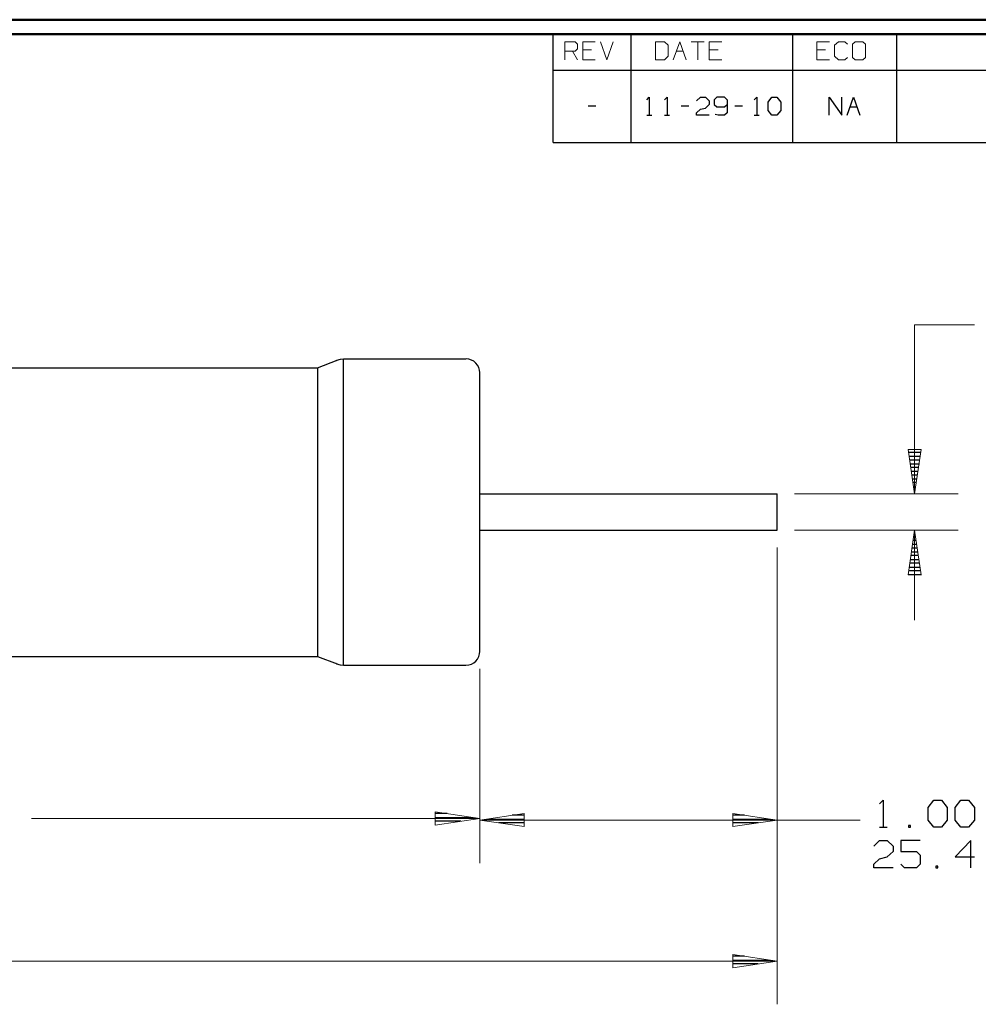
# Model space of a CAD drawing. Units: inches. Extents: x -3.57 to 3.55, y -2.65 to 2.89.
# Drawn here: x -0.75 to 1.78, y 0.16 to 2.76 of the extents above; entities that cross this region are included whole.
import ezdxf

# ---------------------------------------------------------------- set-up
doc = ezdxf.new("R2010")
doc.units = ezdxf.units.IN
doc.header["$MEASUREMENT"] = 0
doc.layers.add('Layer 1', color=7, linetype='Continuous')

msp = doc.modelspace()

# ---------------------------------------------------------------- linework, layer by layer
at = {"layer": 'Layer 1', "lineweight": 50}
for points in [[(3.5521, 2.7597), (3.5521, 2.7597), (-3.5667, 2.7597), (-3.5667, 2.7597)], [(3.5146, 2.7215), (3.5146, 2.7215), (-3.5285, 2.7215), (-3.5285, 2.7215)]]:
    msp.add_open_spline(points, degree=3, dxfattribs=at)
at = {"layer": 'Layer 1', "lineweight": 25}
for points in [[(0.659, 2.6264), (0.659, 2.6264), (0.659, 2.7215), (0.659, 2.7215)], [(0.8646, 2.6264), (0.8646, 2.6264), (0.8646, 2.7215), (0.8646, 2.7215)], [(1.291, 2.6264), (1.291, 2.6264), (1.291, 2.7215), (1.291, 2.7215)], [(1.5653, 2.6264), (1.5653, 2.6264), (1.5653, 2.7215), (1.5653, 2.7215)], [(0.659, 2.4361), (0.659, 2.4361), (0.659, 2.6264), (0.659, 2.6264)], [(0.659, 2.6264), (0.659, 2.6264), (3.5146, 2.6264), (3.5146, 2.6264)], [(0.8646, 2.4361), (0.8646, 2.4361), (0.8646, 2.6264), (0.8646, 2.6264)], [(1.291, 2.4361), (1.291, 2.4361), (1.291, 2.6264), (1.291, 2.6264)], [(1.5653, 2.4361), (1.5653, 2.4361), (1.5653, 2.6264), (1.5653, 2.6264)], [(0.9056, 2.5486), (0.9056, 2.5486), (0.9125, 2.5549), (0.9125, 2.5549)], [(0.9125, 2.5549), (0.9125, 2.5549), (0.9125, 2.5076), (0.9125, 2.5076)], [(0.9528, 2.5486), (0.9528, 2.5486), (0.9597, 2.5549), (0.9597, 2.5549)], [(0.9597, 2.5549), (0.9597, 2.5549), (0.9597, 2.5076), (0.9597, 2.5076)], [(1.0368, 2.5458), (1.0368, 2.5458), (1.0472, 2.5549), (1.0472, 2.5549)], [(1.0472, 2.5549), (1.0472, 2.5549), (1.0604, 2.5549), (1.0604, 2.5549)], [(1.0604, 2.5549), (1.0604, 2.5549), (1.0708, 2.5458), (1.0708, 2.5458)], [(1.091, 2.5549), (1.091, 2.5549), (1.084, 2.5486), (1.084, 2.5486)], [(1.084, 2.5486), (1.084, 2.5486), (1.084, 2.5361), (1.084, 2.5361)], [(1.1111, 2.5549), (1.1111, 2.5549), (1.091, 2.5549), (1.091, 2.5549)], [(1.1181, 2.5486), (1.1181, 2.5486), (1.1111, 2.5549), (1.1111, 2.5549)], [(1.1181, 2.5486), (1.1181, 2.5486), (1.1181, 2.5139), (1.1181, 2.5139)], [(1.1889, 2.5486), (1.1889, 2.5486), (1.1958, 2.5549), (1.1958, 2.5549)], [(1.1958, 2.5549), (1.1958, 2.5549), (1.1958, 2.5076), (1.1958, 2.5076)], [(1.2257, 2.5424), (1.2257, 2.5424), (1.2361, 2.5549), (1.2361, 2.5549)], [(1.2361, 2.5549), (1.2361, 2.5549), (1.2493, 2.5549), (1.2493, 2.5549)], [(1.2493, 2.5549), (1.2493, 2.5549), (1.2597, 2.5424), (1.2597, 2.5424)], [(1.3875, 2.5076), (1.3875, 2.5076), (1.3875, 2.5549), (1.3875, 2.5549)], [(1.3875, 2.5549), (1.3875, 2.5549), (1.4208, 2.5076), (1.4208, 2.5076)], [(1.4208, 2.5076), (1.4208, 2.5076), (1.4208, 2.5549), (1.4208, 2.5549)], [(1.4347, 2.5076), (1.4347, 2.5076), (1.4514, 2.5549), (1.4514, 2.5549)], [(1.4514, 2.5549), (1.4514, 2.5549), (1.4681, 2.5076), (1.4681, 2.5076)], [(0.7514, 2.5326), (0.7514, 2.5326), (0.7715, 2.5326), (0.7715, 2.5326)], [(0.9965, 2.5326), (0.9965, 2.5326), (1.0167, 2.5326), (1.0167, 2.5326)], [(1.0368, 2.5139), (1.0368, 2.5139), (1.0472, 2.5236), (1.0472, 2.5236)], [(1.0472, 2.5236), (1.0472, 2.5236), (1.0604, 2.5264), (1.0604, 2.5264)], [(1.0708, 2.5361), (1.0708, 2.5361), (1.0604, 2.5264), (1.0604, 2.5264)], [(1.0708, 2.5458), (1.0708, 2.5458), (1.0708, 2.5361), (1.0708, 2.5361)], [(1.084, 2.5361), (1.084, 2.5361), (1.091, 2.5299), (1.091, 2.5299)], [(1.091, 2.5299), (1.091, 2.5299), (1.1111, 2.5299), (1.1111, 2.5299)], [(1.1111, 2.5299), (1.1111, 2.5299), (1.1181, 2.5361), (1.1181, 2.5361)], [(1.1382, 2.5326), (1.1382, 2.5326), (1.1583, 2.5326), (1.1583, 2.5326)], [(1.2257, 2.5201), (1.2257, 2.5201), (1.2257, 2.5424), (1.2257, 2.5424)], [(1.2361, 2.5076), (1.2361, 2.5076), (1.2257, 2.5201), (1.2257, 2.5201)], [(1.2597, 2.5201), (1.2597, 2.5201), (1.2493, 2.5076), (1.2493, 2.5076)], [(1.2597, 2.5424), (1.2597, 2.5424), (1.2597, 2.5201), (1.2597, 2.5201)], [(1.4424, 2.5299), (1.4424, 2.5299), (1.4604, 2.5299), (1.4604, 2.5299)], [(0.9056, 2.5076), (0.9056, 2.5076), (0.9188, 2.5076), (0.9188, 2.5076)], [(0.9528, 2.5076), (0.9528, 2.5076), (0.966, 2.5076), (0.966, 2.5076)], [(1.0368, 2.5076), (1.0368, 2.5076), (1.0368, 2.5139), (1.0368, 2.5139)], [(1.0708, 2.5076), (1.0708, 2.5076), (1.0368, 2.5076), (1.0368, 2.5076)], [(1.0944, 2.5076), (1.0944, 2.5076), (1.0861, 2.5097), (1.0861, 2.5097)], [(1.1111, 2.5076), (1.1111, 2.5076), (1.0944, 2.5076), (1.0944, 2.5076)], [(1.1181, 2.5139), (1.1181, 2.5139), (1.1111, 2.5076), (1.1111, 2.5076)], [(1.1889, 2.5076), (1.1889, 2.5076), (1.2021, 2.5076), (1.2021, 2.5076)], [(1.2493, 2.5076), (1.2493, 2.5076), (1.2361, 2.5076), (1.2361, 2.5076)], [(0.659, 2.4361), (0.659, 2.4361), (3.5146, 2.4361), (3.5146, 2.4361)], [(0.0375, 1.841), (0.0375, 1.841), (0.0889, 1.8611), (0.0889, 1.8611)], [(0.1056, 1.0569), (0.1056, 1.0569), (0.1056, 1.8646), (0.1056, 1.8646)], [(0.1056, 1.8646), (0.1056, 1.8646), (0.4285, 1.8646), (0.4285, 1.8646)], [(-2.0104, 1.841), (-2.0104, 1.841), (0.0375, 1.841), (0.0375, 1.841)], [(0.0375, 1.841), (0.0375, 1.841), (0.0375, 1.0799), (0.0375, 1.0799)], [(0.4653, 1.0931), (0.4653, 1.0931), (0.4653, 1.8319), (0.4653, 1.8319)], [(1.6292, 1.6181), (1.6292, 1.6181), (1.5965, 1.6181), (1.5965, 1.6181)], [(1.5979, 1.6083), (1.5979, 1.6083), (1.6278, 1.6083), (1.6278, 1.6083)], [(1.6264, 1.5979), (1.6264, 1.5979), (1.5993, 1.5979), (1.5993, 1.5979)], [(1.6007, 1.5882), (1.6007, 1.5882), (1.625, 1.5882), (1.625, 1.5882)], [(1.6229, 1.5778), (1.6229, 1.5778), (1.6028, 1.5778), (1.6028, 1.5778)], [(1.6042, 1.5681), (1.6042, 1.5681), (1.6215, 1.5681), (1.6215, 1.5681)], [(1.6201, 1.5583), (1.6201, 1.5583), (1.6056, 1.5583), (1.6056, 1.5583)], [(1.6069, 1.5479), (1.6069, 1.5479), (1.6188, 1.5479), (1.6188, 1.5479)], [(1.6174, 1.5382), (1.6174, 1.5382), (1.6083, 1.5382), (1.6083, 1.5382)], [(0.4653, 1.5083), (0.4653, 1.5083), (1.25, 1.5083), (1.25, 1.5083)], [(1.25, 1.4132), (1.25, 1.4132), (1.25, 1.5083), (1.25, 1.5083)], [(1.6097, 1.5278), (1.6097, 1.5278), (1.616, 1.5278), (1.616, 1.5278)], [(1.6146, 1.5181), (1.6146, 1.5181), (1.6111, 1.5181), (1.6111, 1.5181)], [(1.6132, 1.5083), (1.6132, 1.5083), (1.6132, 1.5083), (1.6132, 1.5083)], [(0.4653, 1.4132), (0.4653, 1.4132), (1.25, 1.4132), (1.25, 1.4132)], [(1.6139, 1.4056), (1.6139, 1.4056), (1.6118, 1.4056), (1.6118, 1.4056)], [(1.6167, 1.3854), (1.6167, 1.3854), (1.609, 1.3854), (1.609, 1.3854)], [(1.6104, 1.3958), (1.6104, 1.3958), (1.6153, 1.3958), (1.6153, 1.3958)], [(1.6042, 1.3556), (1.6042, 1.3556), (1.6215, 1.3556), (1.6215, 1.3556)], [(1.6201, 1.3653), (1.6201, 1.3653), (1.6056, 1.3653), (1.6056, 1.3653)], [(1.6076, 1.3757), (1.6076, 1.3757), (1.6181, 1.3757), (1.6181, 1.3757)], [(1.6257, 1.3257), (1.6257, 1.3257), (1.6, 1.3257), (1.6, 1.3257)], [(1.6014, 1.3354), (1.6014, 1.3354), (1.6243, 1.3354), (1.6243, 1.3354)], [(1.6229, 1.3458), (1.6229, 1.3458), (1.6028, 1.3458), (1.6028, 1.3458)], [(1.6285, 1.3056), (1.6285, 1.3056), (1.5972, 1.3056), (1.5972, 1.3056)], [(1.5986, 1.3153), (1.5986, 1.3153), (1.6271, 1.3153), (1.6271, 1.3153)], [(1.5958, 1.2958), (1.5958, 1.2958), (1.6306, 1.2958), (1.6306, 1.2958)], [(-2.0104, 1.0799), (-2.0104, 1.0799), (0.0375, 1.0799), (0.0375, 1.0799)], [(0.0375, 1.0799), (0.0375, 1.0799), (0.0889, 1.0604), (0.0889, 1.0604)], [(0.1056, 1.0569), (0.1056, 1.0569), (0.4285, 1.0569), (0.4285, 1.0569)], [(1.5201, 0.691), (1.5201, 0.691), (1.5299, 0.7007), (1.5299, 0.7007)], [(1.5299, 0.7007), (1.5299, 0.7007), (1.5299, 0.6292), (1.5299, 0.6292)], [(1.6479, 0.6812), (1.6479, 0.6812), (1.6632, 0.7007), (1.6632, 0.7007)], [(1.6479, 0.6479), (1.6479, 0.6479), (1.6479, 0.6812), (1.6479, 0.6812)], [(1.6632, 0.7007), (1.6632, 0.7007), (1.6833, 0.7007), (1.6833, 0.7007)], [(1.6833, 0.7007), (1.6833, 0.7007), (1.6986, 0.6812), (1.6986, 0.6812)], [(1.6986, 0.6812), (1.6986, 0.6812), (1.6986, 0.6479), (1.6986, 0.6479)], [(1.7194, 0.6812), (1.7194, 0.6812), (1.7347, 0.7007), (1.7347, 0.7007)], [(1.7194, 0.6479), (1.7194, 0.6479), (1.7194, 0.6812), (1.7194, 0.6812)], [(1.7347, 0.7007), (1.7347, 0.7007), (1.7549, 0.7007), (1.7549, 0.7007)], [(1.7549, 0.7007), (1.7549, 0.7007), (1.7701, 0.6812), (1.7701, 0.6812)], [(1.7701, 0.6812), (1.7701, 0.6812), (1.7701, 0.6479), (1.7701, 0.6479)], [(0.3792, 0.6653), (0.3792, 0.6653), (0.3479, 0.6653), (0.3479, 0.6653)], [(0.3479, 0.6549), (0.3479, 0.6549), (0.4472, 0.6549), (0.4472, 0.6549)], [(0.4826, 0.6507), (0.4826, 0.6507), (0.5833, 0.6507), (0.5833, 0.6507)], [(0.5833, 0.6611), (0.5833, 0.6611), (0.5507, 0.6611), (0.5507, 0.6611)], [(1.1639, 0.6611), (1.1639, 0.6611), (1.1326, 0.6611), (1.1326, 0.6611)], [(1.1326, 0.6507), (1.1326, 0.6507), (1.2319, 0.6507), (1.2319, 0.6507)], [(0.4153, 0.6451), (0.4153, 0.6451), (0.3479, 0.6451), (0.3479, 0.6451)], [(0.3479, 0.6354), (0.3479, 0.6354), (0.3479, 0.6354), (0.3479, 0.6354)], [(0.5833, 0.641), (0.5833, 0.641), (0.5153, 0.641), (0.5153, 0.641)], [(0.5833, 0.6312), (0.5833, 0.6312), (0.5833, 0.6312), (0.5833, 0.6312)], [(1.2, 0.641), (1.2, 0.641), (1.1326, 0.641), (1.1326, 0.641)], [(1.1326, 0.6312), (1.1326, 0.6312), (1.1326, 0.6312), (1.1326, 0.6312)], [(1.5201, 0.6292), (1.5201, 0.6292), (1.5403, 0.6292), (1.5403, 0.6292)], [(1.6014, 0.634), (1.6014, 0.634), (1.5965, 0.634), (1.5965, 0.634)], [(1.5965, 0.634), (1.5965, 0.634), (1.5965, 0.6292), (1.5965, 0.6292)], [(1.5965, 0.6292), (1.5965, 0.6292), (1.6014, 0.6292), (1.6014, 0.6292)], [(1.6014, 0.6292), (1.6014, 0.6292), (1.6014, 0.634), (1.6014, 0.634)], [(1.6632, 0.6292), (1.6632, 0.6292), (1.6479, 0.6479), (1.6479, 0.6479)], [(1.6833, 0.6292), (1.6833, 0.6292), (1.6632, 0.6292), (1.6632, 0.6292)], [(1.6986, 0.6479), (1.6986, 0.6479), (1.6833, 0.6292), (1.6833, 0.6292)], [(1.7347, 0.6292), (1.7347, 0.6292), (1.7194, 0.6479), (1.7194, 0.6479)], [(1.7549, 0.6292), (1.7549, 0.6292), (1.7347, 0.6292), (1.7347, 0.6292)], [(1.7701, 0.6479), (1.7701, 0.6479), (1.7549, 0.6292), (1.7549, 0.6292)], [(1.5049, 0.5792), (1.5049, 0.5792), (1.5201, 0.5937), (1.5201, 0.5937)], [(1.5201, 0.5937), (1.5201, 0.5937), (1.5403, 0.5937), (1.5403, 0.5937)], [(1.5403, 0.5937), (1.5403, 0.5937), (1.5556, 0.5792), (1.5556, 0.5792)], [(1.5556, 0.5792), (1.5556, 0.5792), (1.5556, 0.5646), (1.5556, 0.5646)], [(1.6271, 0.5937), (1.6271, 0.5937), (1.5764, 0.5937), (1.5764, 0.5937)], [(1.5764, 0.5937), (1.5764, 0.5937), (1.5764, 0.5646), (1.5764, 0.5646)], [(1.7604, 0.5937), (1.7604, 0.5937), (1.7194, 0.5507), (1.7194, 0.5507)], [(1.7604, 0.5215), (1.7604, 0.5215), (1.7604, 0.5937), (1.7604, 0.5937)], [(1.5049, 0.5312), (1.5049, 0.5312), (1.5201, 0.5458), (1.5201, 0.5458)], [(1.5201, 0.5458), (1.5201, 0.5458), (1.5403, 0.5507), (1.5403, 0.5507)], [(1.5556, 0.5646), (1.5556, 0.5646), (1.5403, 0.5507), (1.5403, 0.5507)], [(1.5764, 0.5646), (1.5764, 0.5646), (1.6174, 0.5646), (1.6174, 0.5646)], [(1.6174, 0.5646), (1.6174, 0.5646), (1.6271, 0.5549), (1.6271, 0.5549)], [(1.6271, 0.5549), (1.6271, 0.5549), (1.6271, 0.5312), (1.6271, 0.5312)], [(1.7194, 0.5507), (1.7194, 0.5507), (1.7701, 0.5507), (1.7701, 0.5507)], [(1.5049, 0.5215), (1.5049, 0.5215), (1.5049, 0.5312), (1.5049, 0.5312)], [(1.5556, 0.5215), (1.5556, 0.5215), (1.5049, 0.5215), (1.5049, 0.5215)], [(1.5861, 0.5215), (1.5861, 0.5215), (1.5764, 0.5312), (1.5764, 0.5312)], [(1.6174, 0.5215), (1.6174, 0.5215), (1.5861, 0.5215), (1.5861, 0.5215)], [(1.6271, 0.5312), (1.6271, 0.5312), (1.6174, 0.5215), (1.6174, 0.5215)], [(1.6736, 0.5264), (1.6736, 0.5264), (1.6681, 0.5264), (1.6681, 0.5264)], [(1.6681, 0.5264), (1.6681, 0.5264), (1.6681, 0.5215), (1.6681, 0.5215)], [(1.6681, 0.5215), (1.6681, 0.5215), (1.6736, 0.5215), (1.6736, 0.5215)], [(1.6736, 0.5215), (1.6736, 0.5215), (1.6736, 0.5264), (1.6736, 0.5264)], [(1.1639, 0.2889), (1.1639, 0.2889), (1.1326, 0.2889), (1.1326, 0.2889)], [(1.1326, 0.2785), (1.1326, 0.2785), (1.2319, 0.2785), (1.2319, 0.2785)], [(1.2, 0.2687), (1.2, 0.2687), (1.1326, 0.2687), (1.1326, 0.2687)], [(1.1326, 0.259), (1.1326, 0.259), (1.1326, 0.259), (1.1326, 0.259)]]:
    msp.add_open_spline(points, degree=3, dxfattribs=at)
at = {"layer": 'Layer 1', "lineweight": 9}
for points in [[(0.6896, 2.6542), (0.6896, 2.6542), (0.6896, 2.7014), (0.6896, 2.7014)], [(0.6896, 2.7014), (0.6896, 2.7014), (0.7167, 2.7014), (0.7167, 2.7014)], [(0.7167, 2.6764), (0.7167, 2.6764), (0.6896, 2.6764), (0.6896, 2.6764)], [(0.7097, 2.6764), (0.7097, 2.6764), (0.7229, 2.6542), (0.7229, 2.6542)], [(0.7167, 2.7014), (0.7167, 2.7014), (0.7229, 2.6951), (0.7229, 2.6951)], [(0.7229, 2.6826), (0.7229, 2.6826), (0.7167, 2.6764), (0.7167, 2.6764)], [(0.7229, 2.6951), (0.7229, 2.6951), (0.7229, 2.6826), (0.7229, 2.6826)], [(0.7701, 2.7014), (0.7701, 2.7014), (0.7368, 2.7014), (0.7368, 2.7014)], [(0.7368, 2.7014), (0.7368, 2.7014), (0.7368, 2.6542), (0.7368, 2.6542)], [(0.7604, 2.6799), (0.7604, 2.6799), (0.7368, 2.6799), (0.7368, 2.6799)], [(0.784, 2.7014), (0.784, 2.7014), (0.8007, 2.6542), (0.8007, 2.6542)], [(0.8007, 2.6542), (0.8007, 2.6542), (0.8174, 2.7014), (0.8174, 2.7014)], [(0.9528, 2.7014), (0.9528, 2.7014), (0.9292, 2.7014), (0.9292, 2.7014)], [(0.9292, 2.7014), (0.9292, 2.7014), (0.9292, 2.6542), (0.9292, 2.6542)], [(0.9625, 2.6924), (0.9625, 2.6924), (0.9528, 2.7014), (0.9528, 2.7014)], [(0.9625, 2.6639), (0.9625, 2.6639), (0.9625, 2.6924), (0.9625, 2.6924)], [(0.9757, 2.6542), (0.9757, 2.6542), (0.9931, 2.7014), (0.9931, 2.7014)], [(0.984, 2.6764), (0.984, 2.6764), (1.0021, 2.6764), (1.0021, 2.6764)], [(0.9931, 2.7014), (0.9931, 2.7014), (1.0097, 2.6542), (1.0097, 2.6542)], [(1.0229, 2.7014), (1.0229, 2.7014), (1.0569, 2.7014), (1.0569, 2.7014)], [(1.0403, 2.7014), (1.0403, 2.7014), (1.0403, 2.6542), (1.0403, 2.6542)], [(1.1042, 2.7014), (1.1042, 2.7014), (1.0701, 2.7014), (1.0701, 2.7014)], [(1.0701, 2.7014), (1.0701, 2.7014), (1.0701, 2.6542), (1.0701, 2.6542)], [(1.0938, 2.6799), (1.0938, 2.6799), (1.0701, 2.6799), (1.0701, 2.6799)], [(1.3882, 2.7014), (1.3882, 2.7014), (1.3542, 2.7014), (1.3542, 2.7014)], [(1.3542, 2.7014), (1.3542, 2.7014), (1.3542, 2.6542), (1.3542, 2.6542)], [(1.3778, 2.6799), (1.3778, 2.6799), (1.3542, 2.6799), (1.3542, 2.6799)], [(1.4118, 2.7014), (1.4118, 2.7014), (1.4014, 2.6924), (1.4014, 2.6924)], [(1.4014, 2.6924), (1.4014, 2.6924), (1.4014, 2.6639), (1.4014, 2.6639)], [(1.4285, 2.7014), (1.4285, 2.7014), (1.4118, 2.7014), (1.4118, 2.7014)], [(1.4354, 2.6951), (1.4354, 2.6951), (1.4285, 2.7014), (1.4285, 2.7014)], [(1.4556, 2.7014), (1.4556, 2.7014), (1.4486, 2.6951), (1.4486, 2.6951)], [(1.4486, 2.6951), (1.4486, 2.6951), (1.4486, 2.6604), (1.4486, 2.6604)], [(1.4757, 2.7014), (1.4757, 2.7014), (1.4556, 2.7014), (1.4556, 2.7014)], [(1.4826, 2.6951), (1.4826, 2.6951), (1.4757, 2.7014), (1.4757, 2.7014)], [(1.4826, 2.6604), (1.4826, 2.6604), (1.4826, 2.6951), (1.4826, 2.6951)], [(0.7368, 2.6542), (0.7368, 2.6542), (0.7701, 2.6542), (0.7701, 2.6542)], [(0.9292, 2.6542), (0.9292, 2.6542), (0.9528, 2.6542), (0.9528, 2.6542)], [(0.9528, 2.6542), (0.9528, 2.6542), (0.9625, 2.6639), (0.9625, 2.6639)], [(1.0701, 2.6542), (1.0701, 2.6542), (1.1042, 2.6542), (1.1042, 2.6542)], [(1.3542, 2.6542), (1.3542, 2.6542), (1.3882, 2.6542), (1.3882, 2.6542)], [(1.4014, 2.6639), (1.4014, 2.6639), (1.4118, 2.6542), (1.4118, 2.6542)], [(1.4118, 2.6542), (1.4118, 2.6542), (1.4285, 2.6542), (1.4285, 2.6542)], [(1.4285, 2.6542), (1.4285, 2.6542), (1.4354, 2.6604), (1.4354, 2.6604)], [(1.4486, 2.6604), (1.4486, 2.6604), (1.4556, 2.6542), (1.4556, 2.6542)], [(1.4556, 2.6542), (1.4556, 2.6542), (1.4757, 2.6542), (1.4757, 2.6542)], [(1.4757, 2.6542), (1.4757, 2.6542), (1.4826, 2.6604), (1.4826, 2.6604)], [(1.6125, 1.9542), (1.6125, 1.9542), (1.6125, 1.5083), (1.6125, 1.5083)], [(1.6125, 1.9542), (1.6125, 1.9542), (1.7701, 1.9542), (1.7701, 1.9542)], [(1.2958, 1.5083), (1.2958, 1.5083), (1.7271, 1.5083), (1.7271, 1.5083)], [(1.2958, 1.4132), (1.2958, 1.4132), (1.7271, 1.4132), (1.7271, 1.4132)], [(1.6125, 1.4132), (1.6125, 1.4132), (1.6125, 1.1757), (1.6125, 1.1757)], [(1.25, 1.3674), (1.25, 1.3674), (1.25, 0.534), (1.25, 0.534)], [(1.25, 1.3674), (1.25, 1.3674), (1.25, 0.1618), (1.25, 0.1618)], [(0.4653, 1.0472), (0.4653, 1.0472), (0.4653, 0.5382), (0.4653, 0.5382)], [(0.4653, 1.0431), (0.4653, 1.0431), (0.4653, 0.534), (0.4653, 0.534)], [(0.4653, 0.6521), (0.4653, 0.6521), (-0.7174, 0.6521), (-0.7174, 0.6521)], [(0.4653, 0.6479), (0.4653, 0.6479), (1.25, 0.6479), (1.25, 0.6479)], [(1.25, 0.6479), (1.25, 0.6479), (1.4688, 0.6479), (1.4688, 0.6479)], [(1.25, 0.2757), (1.25, 0.2757), (-0.9229, 0.2757), (-0.9229, 0.2757)]]:
    msp.add_open_spline(points, degree=3, dxfattribs=at)
at = {"layer": 'Layer 1', "lineweight": 25}
for points, knots in [([(0.1056, 1.8639), (0.1056, 1.8639), (0.0965, 1.8632), (0.0965, 1.8632), (0.0965, 1.8632), (0.0965, 1.8632), (0.0875, 1.8604), (0.0875, 1.8604), (0.0875, 1.8604), (0.0875, 1.8604), (0.0861, 1.8597), (0.0861, 1.8597)], [0, 0, 0, 0, 0.25, 0.25, 0.25, 0.25, 0.5, 0.5, 0.5, 0.5, 1, 1, 1, 1]), ([(0.4653, 1.8278), (0.4653, 1.8278), (0.4646, 1.8347), (0.4646, 1.8347), (0.4646, 1.8347), (0.4646, 1.8347), (0.4625, 1.8417), (0.4625, 1.8417), (0.4625, 1.8417), (0.4625, 1.8417), (0.459, 1.8479), (0.459, 1.8479), (0.459, 1.8479), (0.459, 1.8479), (0.4549, 1.8535), (0.4549, 1.8535), (0.4549, 1.8535), (0.4549, 1.8535), (0.4493, 1.8583), (0.4493, 1.8583), (0.4493, 1.8583), (0.4493, 1.8583), (0.4431, 1.8618), (0.4431, 1.8618), (0.4431, 1.8618), (0.4431, 1.8618), (0.4361, 1.8639), (0.4361, 1.8639), (0.4361, 1.8639), (0.4361, 1.8639), (0.4292, 1.8646), (0.4292, 1.8646)], [0, 0, 0, 0, 0.111111, 0.111111, 0.111111, 0.111111, 0.222222, 0.222222, 0.222222, 0.222222, 0.333333, 0.333333, 0.333333, 0.333333, 0.444444, 0.444444, 0.444444, 0.444444, 0.555556, 0.555556, 0.555556, 0.555556, 0.666667, 0.666667, 0.666667, 0.666667, 0.777778, 0.777778, 0.777778, 0.777778, 1, 1, 1, 1]), ([(0.4285, 1.0569), (0.4285, 1.0569), (0.4361, 1.0576), (0.4361, 1.0576), (0.4361, 1.0576), (0.4361, 1.0576), (0.4431, 1.0597), (0.4431, 1.0597), (0.4431, 1.0597), (0.4431, 1.0597), (0.4493, 1.0625), (0.4493, 1.0625), (0.4493, 1.0625), (0.4493, 1.0625), (0.4549, 1.0674), (0.4549, 1.0674), (0.4549, 1.0674), (0.4549, 1.0674), (0.459, 1.0729), (0.459, 1.0729), (0.459, 1.0729), (0.459, 1.0729), (0.4625, 1.0792), (0.4625, 1.0792), (0.4625, 1.0792), (0.4625, 1.0792), (0.4646, 1.0861), (0.4646, 1.0861), (0.4646, 1.0861), (0.4646, 1.0861), (0.4653, 1.0931), (0.4653, 1.0931)], [0, 0, 0, 0, 0.111111, 0.111111, 0.111111, 0.111111, 0.222222, 0.222222, 0.222222, 0.222222, 0.333333, 0.333333, 0.333333, 0.333333, 0.444444, 0.444444, 0.444444, 0.444444, 0.555556, 0.555556, 0.555556, 0.555556, 0.666667, 0.666667, 0.666667, 0.666667, 0.777778, 0.777778, 0.777778, 0.777778, 1, 1, 1, 1]), ([(0.0854, 1.0618), (0.0854, 1.0618), (0.0875, 1.0604), (0.0875, 1.0604), (0.0875, 1.0604), (0.0875, 1.0604), (0.0965, 1.0576), (0.0965, 1.0576), (0.0965, 1.0576), (0.0965, 1.0576), (0.1056, 1.0569), (0.1056, 1.0569)], [0, 0, 0, 0, 0.25, 0.25, 0.25, 0.25, 0.5, 0.5, 0.5, 0.5, 1, 1, 1, 1])]:
    msp.add_open_spline(points, degree=3, knots=knots, dxfattribs=at)
at = {"layer": 'Layer 1', "lineweight": 9}
for points in [[(1.6299, 1.6257), (1.6299, 1.6257), (1.6125, 1.5083), (1.6125, 1.5083), (1.6125, 1.5083), (1.6125, 1.5083), (1.5951, 1.6257), (1.5951, 1.6257), (1.5951, 1.6257), (1.5951, 1.6257), (1.6299, 1.6257), (1.6299, 1.6257)], [(1.5951, 1.2951), (1.5951, 1.2951), (1.6125, 1.4132), (1.6125, 1.4132), (1.6125, 1.4132), (1.6125, 1.4132), (1.6299, 1.2951), (1.6299, 1.2951), (1.6299, 1.2951), (1.6299, 1.2951), (1.5951, 1.2951), (1.5951, 1.2951)], [(0.3479, 0.6347), (0.3479, 0.6347), (0.4653, 0.6521), (0.4653, 0.6521), (0.4653, 0.6521), (0.4653, 0.6521), (0.3479, 0.6694), (0.3479, 0.6694), (0.3479, 0.6694), (0.3479, 0.6694), (0.3479, 0.6347), (0.3479, 0.6347)], [(0.5826, 0.6653), (0.5826, 0.6653), (0.4653, 0.6479), (0.4653, 0.6479), (0.4653, 0.6479), (0.4653, 0.6479), (0.5826, 0.6306), (0.5826, 0.6306), (0.5826, 0.6306), (0.5826, 0.6306), (0.5826, 0.6653), (0.5826, 0.6653)], [(1.1326, 0.6306), (1.1326, 0.6306), (1.25, 0.6479), (1.25, 0.6479), (1.25, 0.6479), (1.25, 0.6479), (1.1326, 0.6653), (1.1326, 0.6653), (1.1326, 0.6653), (1.1326, 0.6653), (1.1326, 0.6306), (1.1326, 0.6306)], [(1.1326, 0.2583), (1.1326, 0.2583), (1.25, 0.2757), (1.25, 0.2757), (1.25, 0.2757), (1.25, 0.2757), (1.1326, 0.2931), (1.1326, 0.2931), (1.1326, 0.2931), (1.1326, 0.2931), (1.1326, 0.2583), (1.1326, 0.2583)]]:
    msp.add_open_spline(points, degree=3, knots=[0, 0, 0, 0, 0.25, 0.25, 0.25, 0.25, 0.5, 0.5, 0.5, 0.5, 1, 1, 1, 1], dxfattribs=at)

doc.saveas('drawing.dxf')
